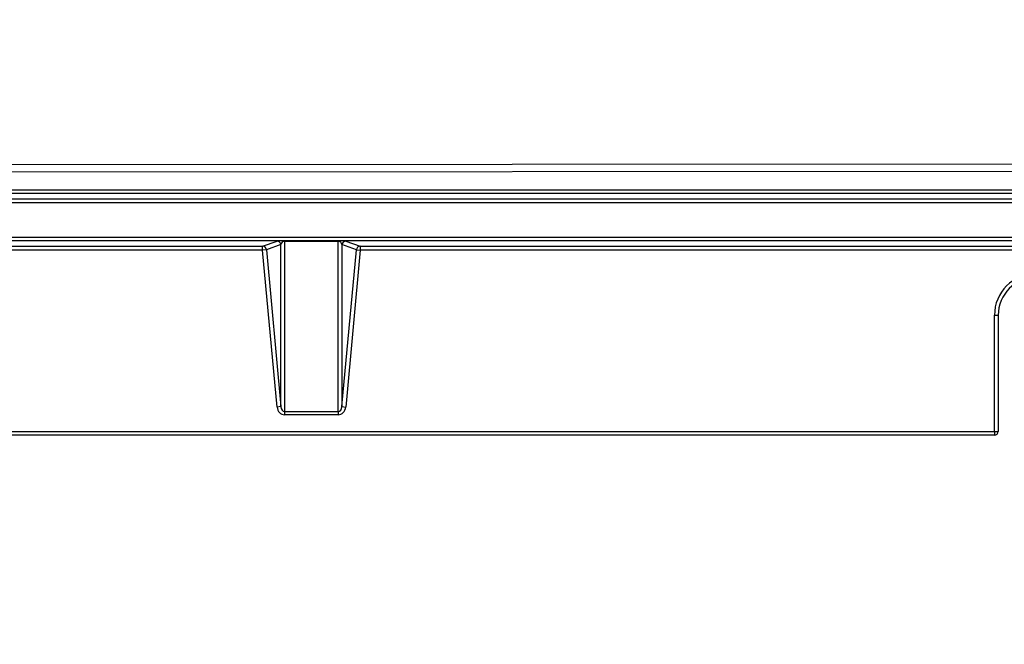
# Model space of a CAD drawing. Units: millimetres. Extents: x 0 to 603, y -3 to 204.
# Drawn here: x 128 to 145, y 20 to 31 of the extents above; entities that cross this region are included whole.
import ezdxf
from ezdxf import colors
from ezdxf.entities.mleader import LeaderData, LeaderLine
from ezdxf.math import Vec2, Vec3

# ---------------------------------------------------------------- set-up
doc = ezdxf.new("R2010")
doc.units = ezdxf.units.MM
for name, color, linetype in [('D-18M-C250', 7, 'Continuous'), ('D-18T-C250', 7, 'Continuous'), ('Predeterminado', 7, 'Continuous')]:
    doc.layers.add(name, color=color, linetype=linetype)

# ---------------------------------------------------------------- blocks, each defined once
blk = doc.blocks.new('_DOT')
at = {"color": 0}
blk.add_line((0, 0), (-1, 0), dxfattribs=at)
at = {"color": 0, "const_width": 0.333}
blk.add_lwpolyline([(-0.1665, 0, 1), (0.1665, 0, 1)], format="xyb", close=True, dxfattribs=at)
blk = doc.blocks.new('SE')
at = {"layer": 'D-18M-C250', "color": 7, "linetype": 'Continuous'}
for p, q in [((92.458, 28.055), (173.71, 28.055)), ((173.71, 27.99), (92.458, 27.99)), ((92.365, 27.897), (173.803, 27.897)), ((173.803, 27.832), (92.365, 27.832)), ((91.643, 27.24), (174.525, 27.24)), ((174.525, 27.175), (91.643, 27.175)), ((132.244, 27.082), (132.493, 27.171)), ((132.622, 27.175), (133.545, 27.175)), ((132.622, 27.175), (132.622, 27.167)), ((132.622, 27.167), (132.622, 24.24)), ((133.545, 27.167), (132.622, 27.167)), ((133.545, 27.175), (133.545, 27.167)), ((133.545, 24.24), (133.545, 27.167)), ((133.675, 27.171), (133.923, 27.082)), ((91.55, 27.082), (132.244, 27.082)), ((132.244, 27.017), (91.55, 27.017)), ((132.244, 27.017), (132.244, 27.082)), ((132.309, 27.023), (132.244, 27.017)), ((132.493, 24.316), (132.244, 27.017)), ((132.558, 27.112), (132.309, 27.023)), ((132.309, 27.023), (132.558, 24.322)), ((132.558, 24.322), (132.558, 27.112)), ((133.61, 27.112), (133.61, 24.322)), ((133.859, 27.023), (133.61, 27.112)), ((133.61, 24.322), (133.859, 27.023)), ((133.923, 27.017), (133.675, 24.316)), ((133.859, 27.023), (133.923, 27.017)), ((133.923, 27.082), (174.618, 27.082)), ((133.923, 27.082), (133.923, 27.017)), ((174.618, 27.017), (133.923, 27.017)), ((144.849, 23.896), (144.849, 25.895)), ((144.849, 25.895), (144.914, 25.895)), ((144.914, 25.895), (144.914, 23.896)), ((132.558, 24.322), (132.493, 24.316)), ((133.61, 24.322), (133.675, 24.316)), ((132.622, 24.24), (133.545, 24.24)), ((132.622, 24.24), (132.622, 24.183)), ((133.545, 24.183), (132.622, 24.183)), ((133.545, 24.24), (133.545, 24.183)), ((121.319, 23.896), (144.849, 23.896)), ((144.849, 23.831), (121.319, 23.831)), ((144.849, 23.896), (144.849, 23.831)), ((144.849, 23.896), (144.914, 23.896))]:
    blk.add_line(p, q, dxfattribs=at)
for centre, radius, start, end in [((145.564, 25.895), 0.715, 90, 180), ((145.564, 25.895), 0.65, 90, 180), ((144.849, 23.896), 0.065, 270, 0)]:
    blk.add_arc(centre, radius, start, end, dxfattribs=at)
for centre, major_axis, ratio, start_param, end_param in [((132.622, 27.17), (-0.13, 0), 0.037407, 4.712389, 6.178466), ((132.493, 27.106), (-0.0218, 0.0612), 0.998648, 4.462623, 5.940832), ((132.622, 27.105), (-0.065, 0), 0.95103, 4.712389, 6.178466), ((133.545, 27.17), (0.13, 0), 0.037407, 0.10472, 1.570796), ((133.545, 27.105), (-0.065, 0), 0.95103, 3.246312, 4.712389), ((133.675, 27.106), (0.0218, 0.0612), 0.998648, 0.342353, 1.820563), ((132.244, 27.017), (-0.0218, 0.0612), 0.998648, 4.462623, 5.940832), ((133.923, 27.017), (0.0218, 0.0612), 0.998648, 0.342353, 1.820563), ((132.622, 24.331), (0, -0.148), 0.876216, 4.817109, 6.283185), ((132.622, 24.331), (0, -0.0914), 0.711072, 4.817109, 6.283185), ((133.545, 24.331), (0, 0.0914), 0.711072, 3.141593, 4.607669), ((133.545, 24.331), (0, -0.148), 0.876216, 0, 1.466077)]:
    blk.add_ellipse(centre, major_axis=major_axis, ratio=ratio, start_param=start_param, end_param=end_param, dxfattribs=at)
at = {"layer": 'D-18T-C250', "color": 7, "linetype": 'Continuous'}
for p, q in [((92.896, 28.475), (173.491, 28.513)), ((173.491, 28.383), (92.896, 28.345))]:
    blk.add_line(p, q, dxfattribs=at)

msp = doc.modelspace()

# ---------------------------------------------------------------- block references
at = {"layer": 'Predeterminado'}
msp.add_blockref('SE', (0, 0), dxfattribs=at)

# ---------------------------------------------------------------- leaders
at = {"layer": 'Predeterminado', "color": 7, "linetype": 'Continuous'}
ml = msp.add_multileader_mtext('Standard', dxfattribs=at)
ml.set_content('{\\pxsm0.9;\\fArial|b0||i0||c0|p34;\\W1.;(Medidas reales)\\P}', color=256)
ml.set_leader_properties()
ml.set_arrow_properties(name='DOT')
ml.build(insert=Vec2(0, 0))
ml.multileader.update_dxf_attribs({"leader_type": 0, "dogleg_length": 0, "arrow_head_size": 3.125})
ctx = ml.context
ctx.base_point, ctx.char_height, ctx.arrow_head_size, ctx.landing_gap_size = Vec3(568.5683, 177.7666), 3.125, 3.125, 1.0938
notes = []
notes.append((ctx, [(0, (0, 0, 0), (0, 0), (1, 0), 1, [])]))
ctx.mtext.insert = Vec3(570.5683, 179.7885)
ml = msp.add_multileader_mtext('Standard', dxfattribs=at)
ml.set_content('{\\pxsm0.9;\\fArial|b0||i0||c0|p34;\\W1.;(642)\\P}', color=256)
ml.set_leader_properties()
ml.set_arrow_properties(name='DOT')
ml.build(insert=Vec2(0, 0))
ml.multileader.update_dxf_attribs({"leader_type": 0, "dogleg_length": 0, "arrow_head_size": 3.375})
ctx = ml.context
ctx.base_point, ctx.char_height, ctx.arrow_head_size, ctx.landing_gap_size = Vec3(438.7757, 168.2913), 3.375, 3.375, 1.1812
notes.append((ctx, [(0, (0, 0, 0), (0, 0), (1, 0), 1, [])]))
ctx.mtext.insert = Vec3(440.7757, 170.475)
ml = msp.add_multileader_mtext('Standard', dxfattribs=at)
ml.set_content('{\\pxsm0.9;\\fArial|b0||i0||c0|p34;\\W1.;(625)\\P}', color=256)
ml.set_leader_properties()
ml.set_arrow_properties(name='DOT')
ml.build(insert=Vec2(0, 0))
ml.multileader.update_dxf_attribs({"leader_type": 0, "dogleg_length": 0, "arrow_head_size": 3.375})
ctx = ml.context
ctx.base_point, ctx.char_height, ctx.arrow_head_size, ctx.landing_gap_size = Vec3(547.5351, 167.3959), 3.375, 3.375, 1.1812
notes.append((ctx, [(0, (0, 0, 0), (0, 0), (1, 0), 1, [])]))
ctx.mtext.insert = Vec3(549.5351, 169.5796)
ml = msp.add_multileader_mtext('Standard', dxfattribs=at)
ml.set_content('{\\pxsm0.9;\\fArial|b0||i0||c0|p34;\\W1.;(600)\\P}', color=256)
ml.set_leader_properties()
ml.set_arrow_properties(name='DOT')
ml.build(insert=Vec2(0, 0))
ml.multileader.update_dxf_attribs({"leader_type": 0, "dogleg_length": 0, "arrow_head_size": 3.375})
ctx = ml.context
ctx.base_point, ctx.char_height, ctx.arrow_head_size, ctx.landing_gap_size = Vec3(547.3033, 134.6484), 3.375, 3.375, 1.1812
notes.append((ctx, [(0, (0, 0, 0), (0, 0), (1, 0), 1, [])]))
ctx.mtext.insert = Vec3(549.3033, 136.832)
ml = msp.add_multileader_mtext('Standard', dxfattribs=at)
ml.set_content('{\\pxsm0.9;\\fArial|b0||i0||c0|p34;\\W1.;(700)\\P}', color=256)
ml.set_leader_properties()
ml.set_arrow_properties(name='DOT')
ml.build(insert=Vec2(0, 0))
ml.multileader.update_dxf_attribs({"leader_type": 0, "dogleg_length": 0, "arrow_head_size": 3.375})
ctx = ml.context
ctx.base_point, ctx.char_height, ctx.arrow_head_size, ctx.landing_gap_size = Vec3(438.6224, 125.878), 3.375, 3.375, 1.1812
notes.append((ctx, [(0, (0, 0, 0), (0, 0), (1, 0), 1, [])]))
ctx.mtext.insert = Vec3(440.6224, 128.0616)
ml = msp.add_multileader_mtext('Standard', dxfattribs=at)
ml.set_content('{\\pxsm0.9;\\fArial|b0||i0||c0|p34;\\W1.;(700)\\P}', color=256)
ml.set_leader_properties()
ml.set_arrow_properties(name='DOT')
ml.build(insert=Vec2(0, 0))
ml.multileader.update_dxf_attribs({"leader_type": 0, "dogleg_length": 0, "arrow_head_size": 3.375})
ctx = ml.context
ctx.base_point, ctx.char_height, ctx.arrow_head_size, ctx.landing_gap_size = Vec3(366.6272, 66.2903), 3.375, 3.375, 1.1812
notes.append((ctx, [(0, (0, 0, 0), (0, 0), (1, 0), 1, [])]))
ctx.mtext.insert = Vec3(368.6272, 68.4739)
for ctx, leaders in notes:
    for number, flags, end, landing, length, lines in leaders:
        leader = LeaderData()
        leader.index, (leader.has_last_leader_line, leader.has_dogleg_vector, leader.attachment_direction) = number, flags
        leader.last_leader_point, leader.dogleg_vector, leader.dogleg_length = Vec3(end), Vec3(landing), length
        for number, points, colour, breaks in lines:
            line = LeaderLine()
            line.index, line.vertices, line.color, line.breaks = number, Vec3.list(points), colors.encode_raw_color(colour), breaks
            leader.lines.append(line)
        ctx.leaders.append(leader)

doc.saveas('drawing.dxf')
